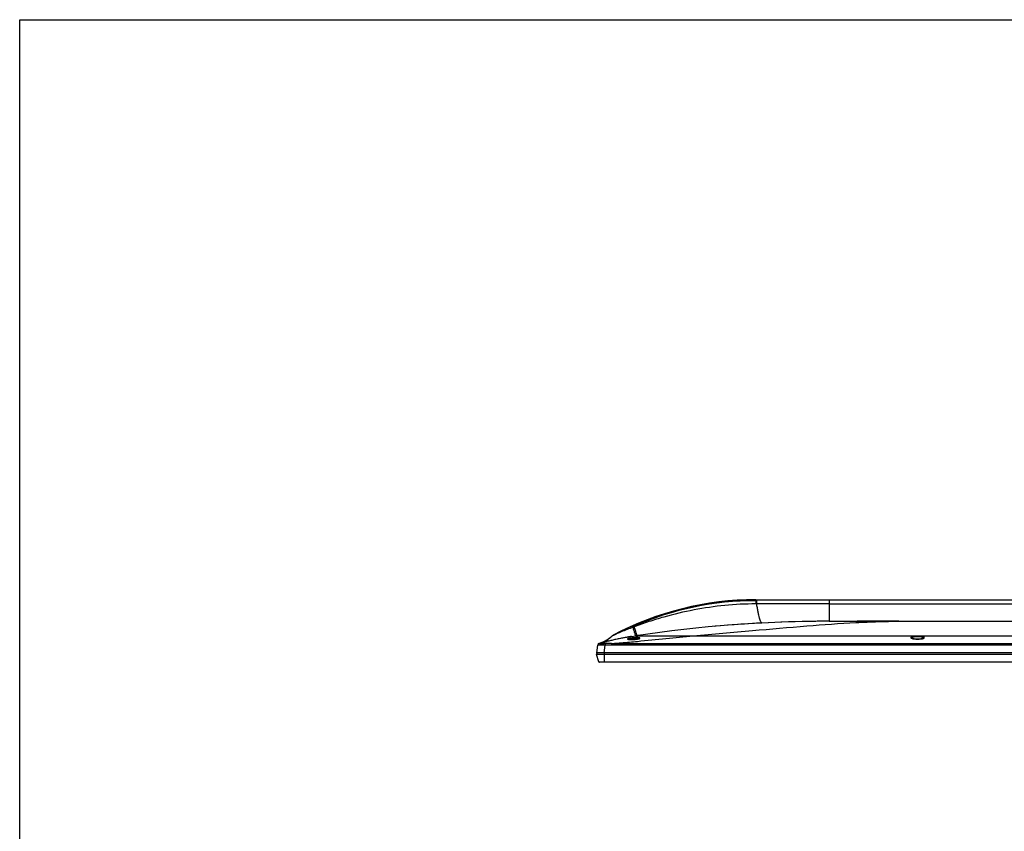
# Model space of a CAD drawing. Units: millimetres. Extents: x 0 to 1189, y 0 to 841.
# Drawn here: x 0 to 297, y 596 to 841 of the extents above; entities that cross this region are included whole.
import ezdxf

# ---------------------------------------------------------------- set-up
doc = ezdxf.new("R2010")
doc.units = ezdxf.units.MM
doc.header["$LTSCALE"] = 65.395
doc.layers.get('0').update_dxf_attribs({"linetype": 'CONTINUOUS'})
doc.layers.add('3_ALL_AXES', color=7, linetype='CONTINUOUS')
doc.layers.add('7_ALL_FEATURES', color=7, linetype='CONTINUOUS')

msp = doc.modelspace()

# ---------------------------------------------------------------- linework, layer by layer
at = {"color": 7, "linetype": 'Continuous'}
for p, q in [((0, 0), (0, 841)), ((0, 841), (1189, 841))]:
    msp.add_line(p, q, dxfattribs=at)
at = {"layer": '3_ALL_AXES', "color": 7, "linetype": 'Continuous'}
for p, q in [((222.2212, 665.8714), (222.221, 664.601)), ((222.2212, 665.8714), (396.6712, 665.8714)), ((222.4564, 664.6016), (222.221, 664.601)), ((222.2212, 665.8114), (476.0212, 665.8114)), ((222.456, 665.8114), (222.4564, 664.6016)), ((244.4212, 665.8114), (244.4212, 659.3614)), ((244.4212, 664.6173), (476.0212, 664.6173)), ((244.4212, 659.3614), (455.0212, 659.3614)), ((178.8789, 654.9587), (178.907, 654.93)), ((178.8808, 654.9083), (178.8803, 654.9078)), ((178.8811, 654.9085), (178.8808, 654.9083)), ((178.8809, 654.9084), (178.8808, 654.9083)), ((179.2051, 655.1396), (179.0743, 655.0618)), ((179.2052, 655.1397), (179.2053, 655.1397)), ((179.2149, 655.2048), (179.2201, 655.195)), ((179.2201, 655.195), (179.2397, 655.1579)), ((179.2328, 655.0909), (179.2278, 655.0886)), ((179.2568, 655.1028), (179.2308, 655.09)), ((183.453, 654.0277), (183.4534, 654.0049)), ((184.6812, 654.7674), (185.9812, 654.973)), ((185.9812, 654.973), (517.103, 654.973)), ((269.0209, 654.4488), (269.0321, 654.4004)), ((174.5216, 652.0723), (174.5293, 652.1299)), ((174.9736, 652.6922), (174.9465, 652.6834)), ((174.9758, 652.6329), (174.9543, 652.6266)), ((174.9549, 652.6267), (174.9636, 652.6295)), ((174.9641, 652.628), (174.9549, 652.6267)), ((175.3564, 652.7357), (174.9641, 652.628)), ((174.9686, 652.6287), (174.9641, 652.628)), ((174.9686, 652.6287), (174.9641, 652.628)), ((175.0029, 652.6411), (174.9758, 652.6329)), ((174.9853, 652.6509), (174.9892, 652.6374)), ((175.067, 652.6606), (175.0029, 652.6411)), ((175.4034, 652.7715), (175.3145, 652.7409)), ((175.6221, 652.851), (175.5341, 652.8183)), ((175.6641, 652.8669), (175.6221, 652.851)), ((175.8227, 652.9288), (175.7704, 652.908)), ((175.8875, 652.955), (175.8227, 652.9288)), ((175.8353, 652.9335), (175.836, 652.9338)), ((178.6834, 652.6494), (178.6834, 652.1666)), ((178.6834, 652.6494), (541.759, 652.6494)), ((541.759, 652.1666), (178.6834, 652.1666)), ((185.3286, 653.1954), (185.8643, 653.245)), ((185.8607, 653.247), (186.0689, 653.2663)), ((185.8643, 653.245), (186.0723, 653.2644)), ((186.0723, 653.2644), (186.477, 653.3025)), ((186.4743, 653.3039), (186.4853, 653.3049)), ((186.477, 653.3025), (186.488, 653.3035))]:
    msp.add_line(p, q, dxfattribs=at)
for points in [[(178.8808, 654.9083), (178.5574, 654.6171), (178.1719, 654.2988), (177.7463, 653.9813), (177.2839, 653.6738), (176.7897, 653.3852), (176.2749, 653.1252), (175.8353, 652.9335)], [(180.6613, 654.0226), (180.3265, 653.9522), (179.9981, 653.8817), (179.6761, 653.8113), (179.3603, 653.7409), (179.0501, 653.6704), (178.7446, 653.5998), (178.4431, 653.5289), (178.1459, 653.4578)], [(179.0743, 655.0618), (178.9521, 654.971), (178.8808, 654.9083)], [(184.681, 654.7674), (184.538, 654.7436), (184.4057, 654.7215), (184.2687, 654.6983), (184.1268, 654.6742), (183.9804, 654.6492), (183.83, 654.6232), (183.6761, 654.5965), (183.5185, 654.5689), (183.3518, 654.5395), (183.1721, 654.5075), (182.9783, 654.4726), (182.7667, 654.434), (182.5318, 654.3907), (182.2689, 654.3414), (181.9796, 654.2863), (181.6679, 654.2259), (181.3393, 654.1609), (181.0011, 654.0926), (180.6613, 654.0226)], [(187.0503, 654.1379), (187.0444, 654.1341), (187.0304, 654.1263), (187.0082, 654.1155), (186.9779, 654.1025), (186.9396, 654.0879), (186.8934, 654.0719), (186.8391, 654.0551), (186.7766, 654.0375), (186.7054, 654.0194), (186.6251, 654.0009), (186.5351, 653.9822), (186.4351, 653.9635), (186.3251, 653.9452), (186.2049, 653.9275), (186.0738, 653.9106), (185.9299, 653.8948), (185.7717, 653.8802), (185.6018, 653.8676), (185.4298, 653.858), (185.2659, 653.8514), (185.1135, 653.8476), (184.971, 653.846), (184.8366, 653.8461), (184.7093, 653.8477), (184.5895, 653.8505), (184.4777, 653.8545), (184.374, 653.8592), (184.2782, 653.8646), (184.1901, 653.8705), (184.1091, 653.8769), (184.0351, 653.8836), (183.9678, 653.8905), (183.9072, 653.8976), (183.8531, 653.9047), (183.8054, 653.9118), (183.7641, 653.9187), (183.729, 653.9254), (183.7001, 653.9316), (183.6773, 653.9372), (183.6608, 653.9419), (183.6507, 653.9452), (183.6499, 653.9455)], [(272.8361, 654.2629), (272.8254, 654.2543), (272.8014, 654.2386), (272.7631, 654.2178), (272.7101, 654.1934), (272.6425, 654.1669), (272.5602, 654.1392), (272.4636, 654.1112), (272.3527, 654.0836), (272.2262, 654.0567), (272.0823, 654.0311), (271.9191, 654.0073), (271.7384, 653.9867), (271.547, 653.9707), (271.3519, 653.96), (271.1554, 653.9547), (270.9585, 653.9548), (270.7621, 653.9603), (270.5671, 653.9712), (270.376, 653.9875), (270.1959, 654.0083), (270.0334, 654.0322), (269.8902, 654.0579), (269.7645, 654.0848), (269.6543, 654.1124), (269.5583, 654.1404), (269.4768, 654.1681), (269.4098, 654.1945), (269.3575, 654.2187), (269.3198, 654.2394), (269.2963, 654.2548), (269.2947, 654.256)], [(174.572, 652.2852), (174.5453, 652.2085), (174.5291, 652.1289)], [(174.9465, 652.6834), (174.8727, 652.6523), (174.8037, 652.6118), (174.7405, 652.5626), (174.6844, 652.5056), (174.6364, 652.4419), (174.5974, 652.3727), (174.5678, 652.2993), (174.5483, 652.223), (174.5471, 652.2155)], [(174.9641, 652.628), (174.9155, 652.6124), (174.8414, 652.5791), (174.7725, 652.5361), (174.7101, 652.4842), (174.6552, 652.4243), (174.6089, 652.3576), (174.572, 652.2852)], [(174.9641, 652.628), (174.9605, 652.6272), (174.9577, 652.6269), (174.9558, 652.6267), (174.9549, 652.6267)], [(175.3145, 652.7409), (175.2706, 652.7261), (175.227, 652.7117), (175.1842, 652.6977), (175.1429, 652.6844), (175.1036, 652.672), (175.067, 652.6606)], [(176.781, 653.1164), (176.5437, 653.0545), (176.3215, 652.9959), (176.1153, 652.9411), (175.9228, 652.8894), (175.742, 652.8406), (175.5726, 652.7947), (175.3564, 652.7357)], [(175.5341, 652.8183), (175.4927, 652.8033), (175.4481, 652.7873), (175.4034, 652.7715)], [(175.7704, 652.908), (175.7027, 652.8817), (175.6641, 652.8669)], [(178.1459, 653.4578), (177.8547, 653.387), (177.5709, 653.317), (177.2963, 653.2482), (177.0324, 653.1811), (176.781, 653.1164)]]:
    msp.add_lwpolyline(points, dxfattribs=at)
for centre, radius, start, end in [((222.2212, 573.84), 92.0314, 90, 117.85919), ((222.2212, 573.78), 92.0314, 90, 117.866061), ((222.2212, 573.84), 91.7314, 90, 113.485592), ((240.8077, -9730.277), 10394.8948, 89.98008257, 90.10115102), ((183.8945, 657.1549), 1.3057, 31.10884, 32.480498), ((183.3445, 656.822), 1.9486, 30.168481, 31.132007), ((184.1608, 657.2729), 1.4278, 30.426597, 31.551379), ((183.551, 656.9147), 2.1349, 29.391585, 30.428658), ((244.4212, 268.0421), 391.3193, 90, 98.588735), ((172.2647, 661.8458), 9.546, 286.48547, 313.841109), ((179.9159, 653.8787), 1.5, 117.85919, 133.841109), ((179.9069, 653.8131), 1.5008, 128.839377, 133.159357), ((179.9064, 653.8137), 1.5, 125.179169, 128.838615), ((179.9062, 653.8139), 1.4997, 123.349957, 125.178806), ((179.9069, 653.8129), 1.5009, 117.867739, 123.348451), ((186.5371, 655.4482), 1.4349, 290.296216, 291.480225), ((269.8293, 655.4585), 1.3594, 245.933575, 246.467663), ((272.2983, 655.4467), 1.3464, 293.257752, 294.547738), ((175.1239, 652.0497), 0.6, 105.443435, 172.443656), ((175.1241, 652.051), 0.6, 106.372535, 172.443656), ((174.8131, 648.8835), 3.2039, 93.420167, 94.16088), ((172.2879, 661.7044), 9.4614, 286.428017, 286.829887), ((200.0499, 561.8241), 94.2054, 105.3481, 105.443531), ((178.882, 653.7881), 4.0592, 195.820657, 196.268928), ((172.3043, 661.6513), 9.4058, 286.828476, 288.899636), ((172.3286, 661.5801), 9.3306, 288.899927, 292.075636), ((178.68, 619.8729), 32.2937, 89.993907, 93.46705), ((183.9866, 655.6072), 1.7132, 258.491249, 258.981679)]:
    msp.add_arc(centre, radius, start, end, dxfattribs=at)
for points, knots in [([(222.221, 664.601), (219.096, 664.5929), (212.8426, 664.2795), (203.5526, 662.9279), (195.9445, 661.1036), (189.967, 659.2718), (187.0147, 658.2416), (185.5497, 657.6971)], [0, 0, 0, 0, 0.24998706, 0.49997056, 0.7499519, 0.87497323, 1, 1, 1, 1]), ([(224.1603, 658.8365), (224.1295, 658.8349), (224.0599, 658.8496), (223.9634, 658.9194), (223.8672, 659.0346), (223.7208, 659.2794), (223.5442, 659.7207), (223.3388, 660.3996), (223.1269, 661.2615), (222.9089, 662.2772), (222.6852, 663.4082), (222.5344, 664.1961), (222.4564, 664.6016)], [0, 0, 0, 0, 0.0150763, 0.03343844, 0.05736549, 0.08814762, 0.17274473, 0.28914552, 0.43546722, 0.60716447, 0.79780919, 1, 1, 1, 1]), ([(185.1651, 657.5476), (183.9608, 657.1086), (181.9719, 656.3387), (180.0197, 655.4782), (179.2568, 655.1028)], [0, 0, 0, 0, 0.60121376, 1, 1, 1, 1]), ([(184.9386, 657.9214), (184.9461, 657.9248), (184.9708, 657.8923), (184.9846, 657.8739), (184.9959, 657.8561)], [0, 0, 0, 0, 0.28027989, 1, 1, 1, 1]), ([(185.0291, 657.8013), (185.039, 657.7843), (185.0862, 657.7008), (185.1305, 657.6156), (185.1651, 657.5476)], [0, 0, 0, 0, 0.20489891, 1, 1, 1, 1]), ([(185.9812, 654.973), (185.982, 654.9732), (185.9791, 654.9779), (185.9788, 654.9831), (185.9736, 654.9956), (185.9655, 655.0205), (185.9496, 655.0657), (185.9265, 655.1353), (185.8965, 655.2273), (185.8602, 655.3415), (185.8176, 655.4782), (185.7483, 655.7037), (185.6477, 656.0359), (185.5097, 656.4879), (185.3483, 657.0009), (185.2292, 657.3604), (185.1651, 657.5476)], [0, 0, 0, 0, 0.00086065, 0.00351917, 0.00804381, 0.01449622, 0.03340969, 0.06059816, 0.09633368, 0.14072773, 0.19377816, 0.25534168, 0.40274832, 0.5793512, 0.78023432, 1, 1, 1, 1]), ([(185.3199, 658.0894), (185.3224, 658.0905), (185.3315, 658.0851), (185.3501, 658.063), (185.3659, 658.0387), (185.3775, 658.02)], [0, 0, 0, 0, 0.09118097, 0.28194527, 1, 1, 1, 1]), ([(185.4112, 657.9625), (185.4212, 657.9447), (185.4692, 657.8571), (185.5144, 657.7681), (185.5497, 657.6971)], [0, 0, 0, 0, 0.20509057, 1, 1, 1, 1]), ([(186.5212, 655.0542), (186.4984, 655.0508), (186.434, 655.1021), (186.3635, 655.2245), (186.264, 655.4379), (186.1531, 655.7396), (186.0239, 656.1296), (185.8206, 656.7915), (185.6634, 657.3237), (185.5497, 657.6971)], [0, 0, 0, 0, 0.02431575, 0.0740462, 0.15517576, 0.26909729, 0.41453197, 0.58811366, 1, 1, 1, 1]), ([(203.3395, 654.973), (209.2956, 655.4856), (220.73, 656.5164), (237.0949, 657.9595), (249.7575, 658.8762), (259.0195, 659.2831), (263.3421, 659.3614), (265.4212, 659.3614)], [0, 0, 0, 0, 0.28808712, 0.55325854, 0.79169943, 0.89980711, 1, 1, 1, 1]), ([(178.8769, 654.9606), (178.8771, 654.9607), (178.8778, 654.9594), (178.8784, 654.9592), (178.8789, 654.9587)], [0, 0, 0, 0, 0.25180874, 1, 1, 1, 1]), ([(178.8995, 654.9202), (178.8972, 654.9189), (178.8909, 654.9151), (178.8844, 654.9116), (178.8809, 654.9084)], [0, 0, 0, 0, 0.36111995, 1, 1, 1, 1]), ([(179.2278, 655.0886), (179.1882, 655.069), (179.0783, 655.0138), (178.9677, 654.9595), (178.8995, 654.9202)], [0, 0, 0, 0, 0.35972432, 1, 1, 1, 1]), ([(187.2624, 654.2432), (187.2664, 654.2523), (187.2703, 654.2738), (187.252, 654.3047), (187.2165, 654.3293), (187.1378, 654.3626), (186.9945, 654.3919), (186.7767, 654.4145), (186.5028, 654.4246), (186.1843, 654.4228), (185.8336, 654.4093), (185.4652, 654.3855), (185.0935, 654.3528), (184.7329, 654.3132), (184.3973, 654.2689), (184.0987, 654.2219), (183.8497, 654.1743), (183.6549, 654.1276), (183.5307, 654.0849), (183.4627, 654.0495), (183.453, 654.0277)], [0, 0, 0, 0, 0.00756691, 0.01544575, 0.02594263, 0.0401094, 0.08054259, 0.13691913, 0.20753565, 0.28975227, 0.38031096, 0.4755957, 0.57185879, 0.66540183, 0.75271335, 0.83057364, 0.89614502, 0.94708127, 0.98173663, 1, 1, 1, 1]), ([(183.4534, 654.0049), (183.464, 653.9837), (183.536, 653.9536), (183.5999, 653.9376), (183.6448, 653.9285)], [0, 0, 0, 0, 0.34105062, 1, 1, 1, 1]), ([(183.6592, 653.9256), (183.7571, 653.9066), (183.9893, 653.8777), (184.551, 653.8378), (185.3458, 653.8347), (186.1412, 653.8993), (186.7035, 654.0025), (186.9367, 654.066), (187.0349, 654.1023)], [0, 0, 0, 0, 0.08791373, 0.20590868, 0.49637986, 0.78762658, 0.90768199, 1, 1, 1, 1]), ([(187.0074, 654.1146), (187.0015, 654.1339), (186.9582, 654.1718), (186.8083, 654.2224), (186.5123, 654.2532), (186.0679, 654.2549), (185.5392, 654.2236), (184.9944, 654.1662), (184.4981, 654.0919), (184.1422, 654.0209), (183.9256, 653.959), (183.8435, 653.9278), (183.811, 653.9107)], [0, 0, 0, 0, 0.01851346, 0.04825292, 0.14638151, 0.28879564, 0.45801015, 0.63288541, 0.7927178, 0.91959758, 0.96622365, 1, 1, 1, 1]), ([(186.488, 653.3035), (189.3604, 653.5754), (194.9744, 654.162), (200.5902, 654.7362), (203.3395, 654.973)], [0, 0, 0, 0, 0.51113927, 1, 1, 1, 1]), ([(187.0626, 654.1129), (187.1094, 654.1314), (187.1814, 654.1637), (187.2501, 654.2157), (187.2624, 654.2432)], [0, 0, 0, 0, 0.62556899, 1, 1, 1, 1]), ([(273.0903, 654.4004), (273.0969, 654.4147), (273.1054, 654.4457), (273.0895, 654.5163), (272.9988, 654.5951), (272.8361, 654.6656), (272.6032, 654.7288), (272.3086, 654.78), (271.9617, 654.8188), (271.5769, 654.8439), (271.0355, 654.8583), (270.4992, 654.8457), (269.9913, 654.802), (269.669, 654.7581), (269.3979, 654.6985), (269.1827, 654.6296), (269.0211, 654.5272), (269.0209, 654.4488)], [0, 0, 0, 0, 0.01088929, 0.0214661, 0.0483584, 0.0890238, 0.14477548, 0.21454494, 0.29605352, 0.38621139, 0.48137925, 0.67086464, 0.75737296, 0.83369271, 0.89708034, 0.94575749, 1, 1, 1, 1]), ([(269.0321, 654.4004), (269.0495, 654.3628), (269.1281, 654.2892), (269.2189, 654.2423), (269.2749, 654.2173)], [0, 0, 0, 0, 0.40290117, 1, 1, 1, 1]), ([(269.2865, 654.2122), (269.3892, 654.1675), (269.6337, 654.0911), (270.2221, 653.9755), (271.0556, 653.9215), (271.8897, 653.9742), (272.4803, 654.089), (272.7263, 654.1651), (272.8299, 654.2096)], [0, 0, 0, 0, 0.09333392, 0.21240392, 0.49918891, 0.78643796, 0.90602816, 1, 1, 1, 1]), ([(272.8311, 654.2819), (272.833, 654.3107), (272.8066, 654.3801), (272.7052, 654.4539), (272.5539, 654.5193), (272.3492, 654.5747), (272.0982, 654.6201), (271.6968, 654.667), (271.1541, 654.6914), (270.5117, 654.6757), (269.9505, 654.6157), (269.5676, 654.5284), (269.3676, 654.4245), (269.3099, 654.3611), (269.2983, 654.3296)], [0, 0, 0, 0, 0.02322234, 0.05461518, 0.09853104, 0.15554078, 0.22455631, 0.30354606, 0.48036433, 0.66095303, 0.81939897, 0.93470167, 0.9730113, 1, 1, 1, 1]), ([(272.8576, 654.2219), (272.9112, 654.2464), (272.9985, 654.2924), (273.0735, 654.364), (273.0903, 654.4004)], [0, 0, 0, 0, 0.59517728, 1, 1, 1, 1]), ([(175.0222, 652.5855), (174.8978, 652.5658), (174.6555, 652.4424), (174.5382, 652.1971), (174.5216, 652.0723)], [0, 0, 0, 0, 0.50009862, 1, 1, 1, 1]), ([(174.5248, 652.0733), (174.524, 652.0732), (174.5231, 652.0729), (174.5217, 652.0726), (174.5216, 652.0723)], [0, 0, 0, 0, 0.71616972, 1, 1, 1, 1]), ([(174.5807, 652.0789), (174.5738, 652.0784), (174.5552, 652.0768), (174.5364, 652.0756), (174.5248, 652.0733)], [0, 0, 0, 0, 0.36593901, 1, 1, 1, 1]), ([(176.727, 652.1075), (176.2918, 652.1031), (175.5902, 652.1069), (174.888, 652.0977), (174.622, 652.0817)], [0, 0, 0, 0, 0.62020817, 1, 1, 1, 1]), ([(175.0098, 652.604), (175.0058, 652.6091), (174.9948, 652.6211), (174.9785, 652.6291), (174.9686, 652.6287)], [0, 0, 0, 0, 0.39734202, 1, 1, 1, 1]), ([(174.9736, 652.6922), (174.9727, 652.6919), (174.9763, 652.6867), (174.9758, 652.6841), (174.9765, 652.6814)], [0, 0, 0, 0, 0.25259554, 1, 1, 1, 1]), ([(176.6922, 652.6167), (176.5842, 652.611), (176.3727, 652.6025), (176.0659, 652.5943), (175.7836, 652.588), (175.5357, 652.5826), (175.3548, 652.5788), (175.234, 652.577), (175.1631, 652.5763), (175.107, 652.5767), (175.0642, 652.5774), (175.0394, 652.5804), (175.0241, 652.5821), (175.0222, 652.5855)], [0, 0, 0, 0, 0.19408819, 0.37981406, 0.55076259, 0.70093877, 0.82481915, 0.87541478, 0.91783806, 0.95173197, 0.97681484, 0.99286893, 1, 1, 1, 1]), ([(178.6832, 652.6494), (178.5176, 652.6559), (178.1857, 652.6584), (177.5219, 652.6522), (177.0239, 652.6345), (176.6922, 652.6167)], [0, 0, 0, 0, 0.24967618, 0.49972287, 1, 1, 1, 1]), ([(176.6922, 652.6167), (176.6983, 652.5579), (176.7085, 652.388), (176.7202, 652.2182), (176.727, 652.1075)], [0, 0, 0, 0, 0.3478143, 1, 1, 1, 1]), ([(178.6833, 652.6494), (179.2413, 652.689), (181.4578, 652.8533), (183.6724, 653.0431), (185.3286, 653.1954)], [0, 0, 0, 0, 0.25169346, 1, 1, 1, 1])]:
    msp.add_open_spline(points, degree=3, knots=knots, dxfattribs=at)
for points in [[(185.5497, 657.6971), (185.4201, 657.6509), (185.2931, 657.5978), (185.1651, 657.5476)], [(269.2983, 654.3296), (269.2929, 654.3148), (269.2903, 654.2985), (269.2913, 654.2828)], [(269.2913, 654.2828), (269.2919, 654.2727), (269.2938, 654.2626), (269.2968, 654.253)], [(272.8256, 654.253), (272.8285, 654.2624), (272.8304, 654.2721), (272.8311, 654.2819)], [(175.0222, 652.5855), (175.0185, 652.5919), (175.0144, 652.5982), (175.0098, 652.604)]]:
    msp.add_open_spline(points, degree=3, dxfattribs=at)
at = {"layer": '7_ALL_FEATURES', "color": 7, "linetype": 'Continuous'}
for p, q in [((222.2212, 665.8114), (244.4212, 665.8114)), ((244.4212, 659.3614), (248.5571, 659.3614)), ((265.4212, 659.3614), (252.8597, 659.3614)), ((174.2182, 649.7851), (174.5293, 652.1299)), ((174.9549, 652.6267), (174.9543, 652.6266)), ((176.4189, 649.7851), (176.727, 652.1075)), ((174.7954, 647.1582), (174.1098, 649.3291)), ((546.3326, 649.3291), (174.1098, 649.3291)), ((176.4112, 649.6414), (176.4112, 646.9905)), ((176.4189, 649.7175), (176.4189, 649.7851)), ((544.0235, 649.7851), (176.4189, 649.7851)), ((174.7954, 647.1582), (545.647, 647.1582)), ((545.4182, 646.9905), (175.0242, 646.9905))]:
    msp.add_line(p, q, dxfattribs=at)
for centre, radius, start, end in [((222.2212, 573.78), 91.9114, 90, 113.638495), ((222.2212, 573.78), 92.0314, 90, 92.234457), ((222.2212, 573.78), 92.0314, 113.284606, 113.638465), ((244.4212, 268.0421), 391.3193, 95.002644, 95.101588), ((244.4212, 268.0421), 391.3193, 90, 94.810214), ((222.2212, 573.78), 92.0314, 117.843404, 117.865985), ((174.3387, 649.4014), 0.24, 90, 197.525568), ((174.3967, 649.7614), 0.18, 172.443656, 226.361175), ((174.5191, 640.7304), 9.0627, 90.806023, 91.271538), ((175.0242, 647.2305), 0.24, 197.525568, 270)]:
    msp.add_arc(centre, radius, start, end, dxfattribs=at)
for points, knots in [([(174.318, 649.7909), (174.3036, 649.7905), (174.2794, 649.7894), (174.2461, 649.7895), (174.2311, 649.7858), (174.2185, 649.7873), (174.2182, 649.7851)], [0, 0, 0, 0, 0.43327312, 0.74487789, 0.93361264, 1, 1, 1, 1]), ([(176.4189, 649.7851), (176.0134, 649.7893), (175.3377, 649.7939), (174.6619, 649.7961), (174.3917, 649.7922)], [0, 0, 0, 0, 0.60009863, 1, 1, 1, 1])]:
    msp.add_open_spline(points, degree=3, knots=knots, dxfattribs=at)

doc.saveas('drawing.dxf')
